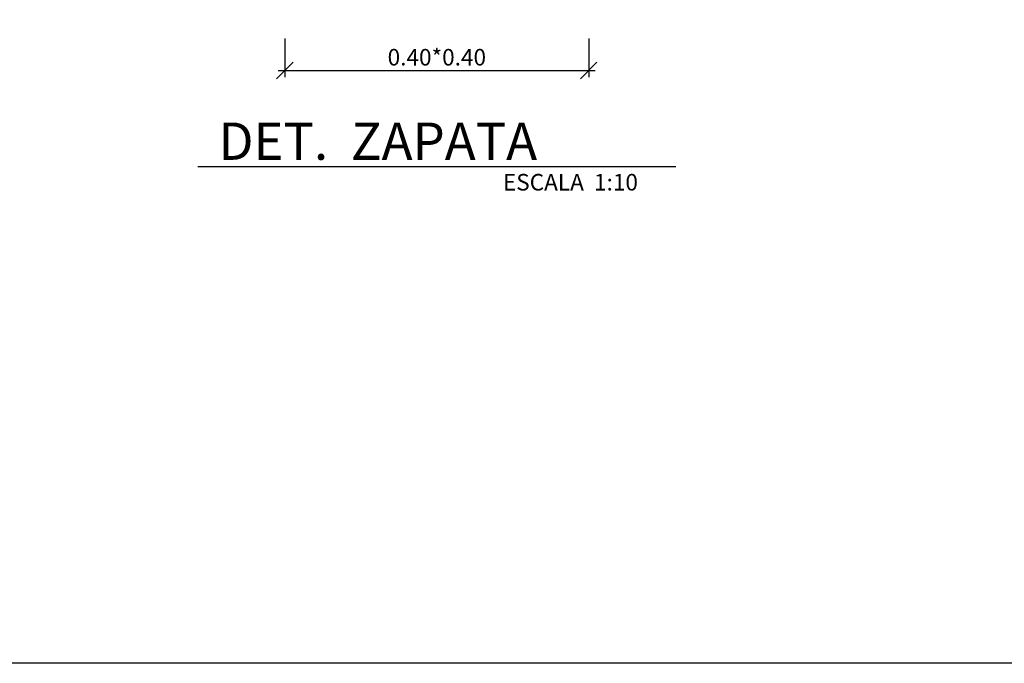
# Model space of a CAD drawing. Units: metres. Extents: x 86 to 498, y -620 to -361.
# Drawn here: x 406 to 409, y -538 to -536 of the extents above; entities that cross this region are included whole.
import ezdxf

# ---------------------------------------------------------------- set-up
doc = ezdxf.new("R2010")
doc.units = ezdxf.units.M
doc.layers.add('E-DIM', color=4, linetype='Continuous')
doc.layers.add('E-TEXTO', color=4, linetype='Continuous')
doc.styles.add('HELV', font='helv.shx')
doc.styles.add('HELVL', font='simplex.shx')
doc.dimstyles.new('COTAS10', dxfattribs={"dimscale": 0.1, "dimtxt": 0.2, "dimasz": 0.2, "dimexe": 0.08, "dimexo": 0.08, "dimgap": 0.06, "dimtad": 1, "dimzin": 0, "dimdsep": 46, "dimtxsty": 'HELVL', "dimblk1": 'OBLIQUE', "dimblk2": 'OBLIQUE', "dimsah": 1, "dimcen": 0.08, "dimdle": 0.08, "dimclrd": 2, "dimclre": 2, "dimclrt": 256, "dimadec": 0, "dimazin": 0, "dimtfac": 1, "dimtmove": 0, "dimatfit": 0, "dimldrblk": 'OBLIQUE', "dimfxl": 1, "dimtolj": 1, "dimtzin": 0, "dimarcsym": 0})

# ---------------------------------------------------------------- blocks, each defined once
blk = doc.blocks.new('_OBLIQUE')
at = {"color": 0, "linetype": 'ByBlock'}
blk.add_line((-0.5, -0.5), (0.5, 0.5), dxfattribs=at)
blk = doc.blocks.new('*D488')
at = {"color": 2, "linetype": 'ByBlock', "transparency": 16777216}
for p, q in [((326.9, 182.0286), (326.9, 181.9818)), ((327.2665, 182.0286), (327.2665, 181.9818)), ((326.892, 181.9898), (327.2745, 181.9898))]:
    blk.add_line(p, q, dxfattribs=at)
at = {"layer": 'Defpoints', "color": 0, "linetype": 'ByBlock', "transparency": 16777216}
for p in [(326.9, 182.0366), (327.2665, 182.0366), (327.2665, 181.9898)]:
    blk.add_point(p, dxfattribs=at)
at = {"color": 2, "linetype": 'ByBlock', "transparency": 16777216, "xscale": 0.02, "yscale": 0.02, "zscale": 0.02, "rotation": 180}
blk.add_blockref('_OBLIQUE', (326.9, 181.9898), dxfattribs=at)
at = {"color": 2, "linetype": 'ByBlock', "transparency": 16777216, "xscale": 0.02, "yscale": 0.02, "zscale": 0.02}
blk.add_blockref('_OBLIQUE', (327.2665, 181.9898), dxfattribs=at)
at = {"linetype": 'ByBlock', "transparency": 16777216, "insert": (327.0833, 182.0058), "char_height": 0.02, "attachment_point": 5, "style": 'HELVL'}
blk.add_mtext('\\A1;0.40*0.40', dxfattribs=at)
blk = doc.blocks.new('ZAPATA')
at = {"layer": 'E-TEXTO'}
blk.add_line((0.0605, -0.2016), (0.6373, -0.2016), dxfattribs=at)
for s, height, style, p in [('DET.  ZAPATA', 0.045, 'HELV', (0.0857, -0.1936)), ('ESCALA  1:10', 0.02, 'HELVL', (0.4288, -0.2306))]:
    blk.add_text(s, height=height, dxfattribs=dict(at, style=style)).set_placement(p)
at = {"layer": 'E-DIM'}
dim = blk.add_linear_dim(base=(0.5324, -0.0857), p1=(0.1658, -0.039), p2=(0.5324, -0.039), text='0.40*0.40', dimstyle='COTAS10', dxfattribs=at)
dim.commit()
dim.dimension.update_dxf_attribs({"geometry": '*D488', "text_midpoint": (0.3491, -0.0697), "insert": (-326.7342, -182.0756)})

msp = doc.modelspace()

# ---------------------------------------------------------------- linework, layer by layer
at = {"color": 4, "linetype": 'Continuous'}
msp.add_lwpolyline([(404.99821, -525.50719), (413.02362, -525.50719), (413.02362, -537.79234), (404.99821, -537.79234)], close=True, dxfattribs=at)

# ---------------------------------------------------------------- block references
at = {"layer": 'E-DIM', "xscale": 2, "yscale": 2, "zscale": 2}
msp.add_blockref('ZAPATA', (406.77729, -536.19018), dxfattribs=at)

doc.saveas('drawing.dxf')
